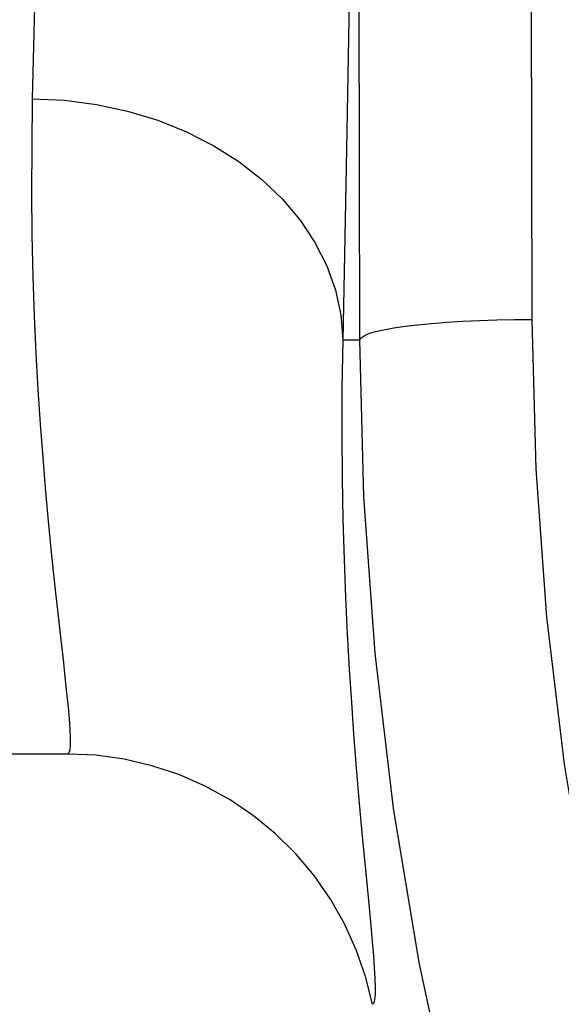
# Model space of a CAD drawing. Units: inches. Extents: x 0 to 22.3, y -0.1 to 17.2.
# Drawn here: x 4.2 to 4.4, y 9.4 to 9.8 of the extents above; entities that cross this region are included whole.
import ezdxf

# ---------------------------------------------------------------- set-up
doc = ezdxf.new("R2010")
doc.units = ezdxf.units.IN
doc.header["$LTSCALE"] = 1.21
doc.header["$MEASUREMENT"] = 0
doc.layers.add('AXIS', color=7, linetype='CONTINUOUS')

msp = doc.modelspace()

# ---------------------------------------------------------------- linework, layer by layer
at = {"layer": 'AXIS', "color": 9, "linetype": 'CONTINUOUS'}
for p, q in [((4.431, 9.6593), (4.42936, 10.4463)), ((4.36851, 9.65189), (4.36772, 10.03322)), ((4.36235, 9.65189), (4.36851, 9.65189))]:
    msp.add_line(p, q, dxfattribs=at)
at = {"layer": 'AXIS', "color": 7, "linetype": 'CONTINUOUS'}
msp.add_line((4.2627, 9.50189), (4.21226, 9.50189), dxfattribs=at)
at = {"layer": 'AXIS', "color": 9, "linetype": 'CONTINUOUS'}
for points in [[(4.25524, 10.08408), (4.25482, 10.04343), (4.25435, 10.00284), (4.25384, 9.96245), (4.25328, 9.92221), (4.25267, 9.88252), (4.25202, 9.84422), (4.25134, 9.80762), (4.25062, 9.77259), (4.24987, 9.73926)], [(4.36772, 10.03322), (4.3673, 9.98797), (4.36684, 9.94314), (4.36633, 9.89872), (4.36576, 9.85432), (4.36515, 9.81033), (4.36451, 9.76797), (4.36383, 9.72765), (4.36311, 9.68895), (4.36235, 9.65189)], [(4.24987, 9.73926), (4.24964, 9.72199), (4.24958, 9.70549), (4.24971, 9.68976), (4.25005, 9.67482), (4.25056, 9.66063), (4.25118, 9.64699), (4.25191, 9.63387), (4.25275, 9.62134), (4.25364, 9.60943), (4.25457, 9.59816), (4.25554, 9.58752), (4.25651, 9.57747), (4.25747, 9.56801), (4.25843, 9.55916), (4.25933, 9.55091), (4.26019, 9.54324), (4.26099, 9.53618), (4.2617, 9.52979), (4.2623, 9.52407), (4.26282, 9.51901), (4.26321, 9.5146), (4.26348, 9.51087), (4.26363, 9.50778), (4.26363, 9.50529), (4.26347, 9.50343), (4.26316, 9.50228), (4.2627, 9.50189)], [(4.24987, 9.73926), (4.26154, 9.73868), (4.27309, 9.73717), (4.28439, 9.73474), (4.29532, 9.73142), (4.30576, 9.72723), (4.31559, 9.72223), (4.32471, 9.71647), (4.33302, 9.71002), (4.34044, 9.70293), (4.34687, 9.6953), (4.35226, 9.68719), (4.35654, 9.67871), (4.35967, 9.66993), (4.36162, 9.66096), (4.36235, 9.65189)], [(4.36851, 9.65189), (4.36896, 9.65265), (4.37007, 9.65341), (4.37184, 9.65416), (4.37423, 9.65487), (4.37724, 9.65556), (4.38082, 9.65621), (4.38494, 9.65681), (4.38956, 9.65735), (4.39462, 9.65784), (4.40007, 9.65827), (4.40585, 9.65863), (4.4119, 9.65891), (4.41815, 9.65912), (4.42454, 9.65925), (4.431, 9.6593)], [(4.87848, 8.74756), (4.84664, 8.77283), (4.81486, 8.80041), (4.78316, 8.83031), (4.75122, 8.86262), (4.71936, 8.89725), (4.68843, 8.93392), (4.65852, 8.97268), (4.62955, 9.01349), (4.60217, 9.05594), (4.57648, 9.10001), (4.55238, 9.14571), (4.53027, 9.19272), (4.51018, 9.24106), (4.49207, 9.29072), (4.47623, 9.3413), (4.4627, 9.39283), (4.45143, 9.44529), (4.44261, 9.49821), (4.43629, 9.55145), (4.43242, 9.60514), (4.431, 9.6593)], [(4.36235, 9.65189), (4.36205, 9.63446), (4.36198, 9.61778), (4.3621, 9.60185), (4.36238, 9.58673), (4.3628, 9.57237), (4.36333, 9.55859), (4.36397, 9.54533), (4.36469, 9.53264), (4.36546, 9.52058), (4.36628, 9.50917), (4.36712, 9.49839), (4.36797, 9.48821), (4.36882, 9.47863), (4.36964, 9.46965), (4.37044, 9.46128)], [(4.84008, 8.69084), (4.80681, 8.71763), (4.77326, 8.74669), (4.73959, 8.7781), (4.70583, 8.81211), (4.67234, 8.84868), (4.6397, 8.88739), (4.6081, 8.92822), (4.57766, 8.97122), (4.5488, 9.01601), (4.52168, 9.06247), (4.49636, 9.11061), (4.47304, 9.16021), (4.45182, 9.21119), (4.43281, 9.26347), (4.41611, 9.31683), (4.40182, 9.37118), (4.38998, 9.4264), (4.38071, 9.48222), (4.37402, 9.53846), (4.36995, 9.59506), (4.36851, 9.65189)], [(4.37044, 9.46128), (4.37187, 9.44634), (4.37248, 9.43984), (4.373, 9.43402), (4.37343, 9.42886), (4.37375, 9.42437), (4.37397, 9.42053), (4.37407, 9.41735), (4.37403, 9.41483), (4.37385, 9.41297), (4.37354, 9.41177), (4.37307, 9.41124)]]:
    msp.add_lwpolyline(points, dxfattribs=at)
at = {"layer": 'AXIS', "color": 7, "linetype": 'CONTINUOUS'}
msp.add_lwpolyline([(4.37307, 9.41124), (4.37061, 9.42125), (4.36724, 9.431), (4.36299, 9.4404), (4.35789, 9.44937), (4.352, 9.45784), (4.34535, 9.46573), (4.33801, 9.47298), (4.33003, 9.47952), (4.32149, 9.48531), (4.31245, 9.49029), (4.303, 9.49442), (4.29321, 9.49767), (4.28318, 9.50001), (4.27298, 9.50142), (4.2627, 9.50189)], dxfattribs=at)

doc.saveas('drawing.dxf')
